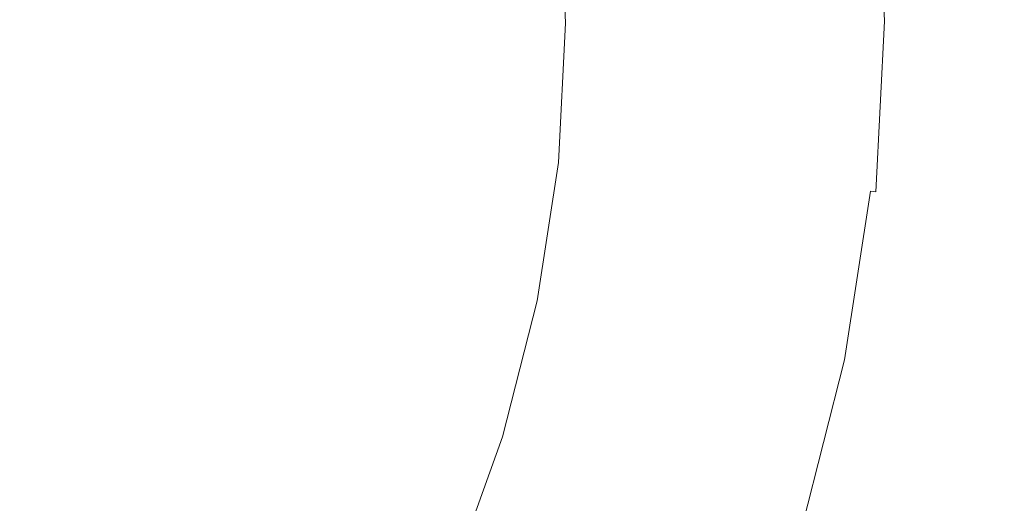
# Model space of a CAD drawing. Extents: x -243 to 243, y -496 to 0.
# Drawn here: x 91 to 192, y -297 to -247 of the extents above; entities that cross this region are included whole.
import ezdxf

# ---------------------------------------------------------------- set-up
doc = ezdxf.new("R2010")
doc.units = 0
doc.header["$MEASUREMENT"] = 0
doc.layers.add('CERAMIKA', color=254, linetype='Continuous')

msp = doc.modelspace()

# ---------------------------------------------------------------- linework, layer by layer
at = {"layer": 'CERAMIKA', "lineweight": 0}
for points, invisible_edges in [([(64.79, -241.02), (89.58, -225.38), (106.08, -240.04), (89.56, -255.67)], 15), ([(106.08, -240.04), (122.81, -227.2), (134.5, -239.23), (122.79, -252.01)], 15), ([(134.5, -239.23), (146.08, -229.82), (150.84, -238.71), (146.07, -247.94)], 15), ([(175.33, -230.05, 121.92), (174.47, -230.14, 113.63), (175.36, -247.27, 113.63), (176.22, -247.26, 121.92)], 15), ([(175.97, -229.98, 128.84), (175.33, -230.05, 121.92), (176.22, -247.26, 121.92), (176.86, -247.26, 128.84)], 15), ([(176.42, -229.93, 134.59), (175.97, -229.98, 128.84), (176.86, -247.26, 128.84), (177.32, -247.25, 134.59)], 15), ([(176.73, -229.9, 139.37), (176.42, -229.93, 134.59), (177.32, -247.25, 134.59), (177.63, -247.25, 139.37)], 15), ([(176.73, -229.9, 139.37), (177.63, -247.25, 139.37), (177.81, -247.25, 143.37), (176.91, -229.88, 143.37)], 15), ([(176.91, -229.88, 143.37), (177.81, -247.25, 143.37), (177.94, -247.25, 146.6), (177.04, -229.87, 146.6)], 15), ([(177.04, -229.87, 146.6), (177.94, -247.25, 146.6), (178.1, -247.25, 149.09), (177.2, -229.86, 149.09)], 15), ([(177.2, -229.86, 149.09), (178.1, -247.25, 149.09), (178.35, -247.26, 150.86), (177.44, -229.84, 150.86)], 15), ([(177.86, -229.81, 151.92), (177.44, -229.84, 150.86), (178.35, -247.26, 150.86), (178.76, -247.27, 151.92)], 15), ([(178.4, -229.77, 152.45), (177.86, -229.81, 151.92), (178.76, -247.27, 151.92), (179.31, -247.29, 152.45)], 15), ([(179.02, -229.73, 152.63), (178.4, -229.77, 152.45), (179.31, -247.29, 152.45), (179.93, -247.31, 152.63)], 13), ([(179.68, -229.68, 152.63), (179.02, -229.73, 152.63), (179.93, -247.31, 152.63), (180.6, -247.33, 152.63)], 15), ([(179.68, -229.68, 152.63), (180.6, -247.33, 152.63), (181.26, -247.35, 152.63), (180.34, -229.64, 152.63)], 15), ([(180.34, -229.64, 152.63), (181.26, -247.35, 152.63), (181.93, -247.37, 152.63), (181.01, -229.59, 152.63)], 15), ([(181.01, -229.59, 152.63), (181.93, -247.37, 152.63), (182.59, -247.39, 152.63), (181.67, -229.55, 152.63)], 15), ([(181.67, -229.55, 152.63), (182.59, -247.39, 152.63), (183.26, -247.4, 152.63), (182.33, -229.5, 152.63)], 15), ([(190.25, -231.03, 148.22), (182.33, -229.5, 152.63), (183.26, -247.4, 152.63), (191.5, -249.64, 148.22)], 15), ([(167.08, -230.92, 69.22), (163.46, -231.3, 57.47), (164.29, -247.35, 57.47), (167.93, -247.32, 69.22)], 15), ([(167.08, -230.92, 69.22), (167.93, -247.32, 69.22), (170.7, -247.3, 81.14), (169.84, -230.63, 81.14)], 15), ([(169.84, -230.63, 81.14), (170.7, -247.3, 81.14), (172.76, -247.29, 92.81), (171.89, -230.41, 92.81)], 15), ([(171.89, -230.41, 92.81), (172.76, -247.29, 92.81), (174.26, -247.28, 103.78), (173.38, -230.25, 103.78)], 15), ([(173.38, -230.25, 103.78), (174.26, -247.28, 103.78), (175.36, -247.27, 113.63), (174.47, -230.14, 113.63)], 15), ([(198.03, -232.55, 143.72), (190.25, -231.03, 148.22), (191.5, -249.64, 148.22), (199.6, -251.86, 143.72)], 15), ([(158.83, -231.79, 46.34), (153.01, -232.4, 36.25), (153.79, -247.42, 36.25), (159.63, -247.38, 46.34)], 15), ([(163.46, -231.3, 57.47), (158.83, -231.79, 46.34), (159.63, -247.38, 46.34), (164.29, -247.35, 57.47)], 15), ([(137.25, -234.07, 20.94), (137.95, -247.54, 20.94), (146.61, -247.48, 27.64), (145.87, -233.16, 27.64)], 15), ([(153.01, -232.4, 36.25), (145.87, -233.16, 27.64), (146.61, -247.48, 27.64), (153.79, -247.42, 36.25)], 13), ([(127.51, -235.11, 15.92), (128.17, -247.61, 15.92), (137.95, -247.54, 20.94), (137.25, -234.07, 20.94)], 15), ([(117.01, -236.27, 12.33), (117.66, -247.68, 12.33), (128.17, -247.61, 15.92), (127.51, -235.11, 15.92)], 15), ([(106.12, -237.52, 9.94), (106.8, -247.76, 9.94), (117.66, -247.68, 12.33), (117.01, -236.27, 12.33)], 15), ([(106.12, -237.52, 9.94), (95.2, -238.84, 8.51), (95.98, -247.85, 8.51), (106.8, -247.76, 9.94)], 15), ([(167.2, -254.41, 0.07), (157.17, -252.41), (159.45, -238.39), (168.88, -238.12, 0.07)], 15), ([(175.6, -255.75, 0.26), (167.2, -254.41, 0.07), (168.88, -238.12, 0.07), (176.95, -238.03, 0.26)], 15), ([(182.35, -256.79, 0.66), (175.6, -255.75, 0.26), (176.95, -238.03, 0.26), (183.54, -238.21, 0.66)], 15), ([(95.2, -238.84, 8.51), (84.62, -240.28, 7.79), (85.65, -247.93, 7.79), (95.98, -247.85, 8.51)], 15), ([(157.17, -252.41), (146.07, -247.94), (150.84, -238.71), (159.45, -238.39)], 15), ([(182.35, -256.79, 0.66), (183.54, -238.21, 0.66), (188.5, -238.78, 1.32), (187.41, -257.92, 1.32)], 15), ([(187.41, -257.92, 1.32), (188.5, -238.78, 1.32), (192.38, -239.76, 2.31), (191.34, -259.25, 2.31)], 15), ([(89.56, -255.67), (106.08, -240.04), (122.79, -252.01), (111.32, -267.32)], 15), ([(122.79, -252.01), (134.5, -239.23), (146.07, -247.94), (138.46, -261.1)], 15), ([(191.34, -259.25, 2.31), (192.38, -239.76, 2.31), (195.72, -241.22, 3.7), (194.71, -260.92, 3.7)], 15), ([(169.84, -263.98, 81.14), (171.89, -264.16, 92.81), (172.76, -247.29, 92.81), (170.7, -247.3, 81.14)], 15), ([(171.89, -264.16, 92.81), (173.38, -264.3, 103.78), (174.26, -247.28, 103.78), (172.76, -247.29, 92.81)], 15), ([(173.38, -264.3, 103.78), (174.47, -264.4, 113.63), (175.36, -247.27, 113.63), (174.26, -247.28, 103.78)], 15), ([(175.33, -264.48, 121.92), (176.22, -247.26, 121.92), (175.36, -247.27, 113.63), (174.47, -264.4, 113.63)], 15), ([(175.97, -264.53, 128.84), (176.86, -247.26, 128.84), (176.22, -247.26, 121.92), (175.33, -264.48, 121.92)], 15), ([(176.42, -264.58, 134.59), (177.32, -247.25, 134.59), (176.86, -247.26, 128.84), (175.97, -264.53, 128.84)], 15), ([(176.73, -264.6, 139.37), (177.63, -247.25, 139.37), (177.32, -247.25, 134.59), (176.42, -264.58, 134.59)], 15), ([(176.73, -264.6, 139.37), (176.91, -264.62, 143.37), (177.81, -247.25, 143.37), (177.63, -247.25, 139.37)], 15), ([(176.91, -264.62, 143.37), (177.04, -264.63, 146.6), (177.94, -247.25, 146.6), (177.81, -247.25, 143.37)], 15), ([(177.04, -264.63, 146.6), (177.2, -264.65, 149.09), (178.1, -247.25, 149.09), (177.94, -247.25, 146.6)], 15), ([(177.2, -264.65, 149.09), (177.44, -264.68, 150.86), (178.35, -247.26, 150.86), (178.1, -247.25, 149.09)], 15), ([(177.86, -264.74, 151.92), (178.76, -247.27, 151.92), (178.35, -247.26, 150.86), (177.44, -264.68, 150.86)], 15), ([(178.4, -264.8, 152.45), (179.31, -247.29, 152.45), (178.76, -247.27, 151.92), (177.86, -264.74, 151.92)], 15), ([(179.02, -264.88, 152.63), (179.93, -247.31, 152.63), (179.31, -247.29, 152.45), (178.4, -264.8, 152.45)], 11), ([(95.18, -256.86, 8.51), (95.98, -247.85, 8.51), (85.65, -247.93, 7.79), (84.61, -255.59, 7.79)], 15), ([(106.1, -258.01, 9.94), (106.8, -247.76, 9.94), (95.98, -247.85, 8.51), (95.18, -256.86, 8.51)], 15), ([(106.1, -258.01, 9.94), (117, -259.1, 12.33), (117.66, -247.68, 12.33), (106.8, -247.76, 9.94)], 15), ([(117, -259.1, 12.33), (127.5, -260.1, 15.92), (128.17, -247.61, 15.92), (117.66, -247.68, 12.33)], 15), ([(127.5, -260.1, 15.92), (137.24, -261.01, 20.94), (137.95, -247.54, 20.94), (128.17, -247.61, 15.92)], 15), ([(137.24, -261.01, 20.94), (145.87, -261.79, 27.64), (146.61, -247.48, 27.64), (137.95, -247.54, 20.94)], 15), ([(151.86, -267.13), (138.46, -261.1), (146.07, -247.94), (157.17, -252.41)], 15), ([(153.01, -262.44, 36.25), (153.79, -247.42, 36.25), (146.61, -247.48, 27.64), (145.87, -261.79, 27.64)], 11), ([(158.82, -262.97, 46.34), (159.63, -247.38, 46.34), (153.79, -247.42, 36.25), (153.01, -262.44, 36.25)], 15), ([(163.46, -263.4, 57.47), (164.29, -247.35, 57.47), (159.63, -247.38, 46.34), (158.82, -262.97, 46.34)], 15), ([(167.08, -263.73, 69.22), (167.93, -247.32, 69.22), (164.29, -247.35, 57.47), (163.46, -263.4, 57.47)], 15), ([(167.08, -263.73, 69.22), (169.84, -263.98, 81.14), (170.7, -247.3, 81.14), (167.93, -247.32, 69.22)], 15), ([(179.68, -264.97, 152.63), (180.6, -247.33, 152.63), (179.93, -247.31, 152.63), (179.02, -264.88, 152.63)], 15), ([(179.68, -264.97, 152.63), (180.34, -265.05, 152.63), (181.26, -247.35, 152.63), (180.6, -247.33, 152.63)], 15), ([(180.34, -265.05, 152.63), (181.01, -265.14, 152.63), (181.93, -247.37, 152.63), (181.26, -247.35, 152.63)], 15), ([(181.01, -265.14, 152.63), (181.67, -265.22, 152.63), (182.59, -247.39, 152.63), (181.93, -247.37, 152.63)], 15), ([(181.67, -265.22, 152.63), (182.33, -265.31, 152.63), (183.26, -247.4, 152.63), (182.59, -247.39, 152.63)], 15), ([(190.79, -268.23, 148.22), (191.5, -249.64, 148.22), (183.26, -247.4, 152.63), (182.33, -265.31, 152.63)], 15), ([(199.1, -271.12, 143.72), (199.6, -251.86, 143.72), (191.5, -249.64, 148.22), (190.79, -268.23, 148.22)], 15), ([(111.32, -267.32), (122.79, -252.01), (138.46, -261.1), (129.88, -276.33)], 15), ([(163.03, -271, 0.07), (151.86, -267.13), (157.17, -252.41), (167.2, -254.41, 0.07)], 15), ([(172.03, -273.6, 0.26), (163.03, -271, 0.07), (167.2, -254.41, 0.07), (175.6, -255.75, 0.26)], 15), ([(77.26, -274.46), (89.56, -255.67), (111.32, -267.32), (101.99, -284.77)], 15), ([(93.14, -265.86, 8.51), (95.18, -256.86, 8.51), (84.61, -255.59, 7.79), (82.16, -263.33, 7.79)], 15), ([(179.05, -275.46, 0.66), (172.03, -273.6, 0.26), (175.6, -255.75, 0.26), (182.35, -256.79, 0.66)], 15), ([(104.21, -268.2, 9.94), (106.1, -258.01, 9.94), (95.18, -256.86, 8.51), (93.14, -265.86, 8.51)], 15), ([(179.05, -275.46, 0.66), (182.35, -256.79, 0.66), (187.41, -257.92, 1.32), (184.26, -277.14, 1.32)], 15), ([(104.21, -268.2, 9.94), (115.13, -270.42, 12.33), (117, -259.1, 12.33), (106.1, -258.01, 9.94)], 15), ([(184.26, -277.14, 1.32), (187.41, -257.92, 1.32), (191.34, -259.25, 2.31), (188.27, -278.81, 2.31)], 15), ([(115.13, -270.42, 12.33), (125.57, -272.49, 15.92), (127.5, -260.1, 15.92), (117, -259.1, 12.33)], 15), ([(188.27, -278.81, 2.31), (191.34, -259.25, 2.31), (194.71, -260.92, 3.7), (191.65, -280.68, 3.7)], 15), ([(125.57, -272.49, 15.92), (135.2, -274.35, 20.94), (137.24, -261.01, 20.94), (127.5, -260.1, 15.92)], 15), ([(145.05, -283.04), (129.88, -276.33), (138.46, -261.1), (151.86, -267.13)], 15), ([(135.2, -274.35, 20.94), (143.7, -275.98, 27.64), (145.87, -261.79, 27.64), (137.24, -261.01, 20.94)], 15), ([(150.73, -277.33, 36.25), (153.01, -262.44, 36.25), (145.87, -261.79, 27.64), (143.7, -275.98, 27.64)], 11), ([(90.18, -274.81, 8.51), (93.14, -265.86, 8.51), (82.16, -263.33, 7.79), (78.96, -271.19, 7.79)], 15), ([(156.46, -278.42, 46.34), (158.82, -262.97, 46.34), (153.01, -262.44, 36.25), (150.73, -277.33, 36.25)], 15), ([(161.03, -279.3, 57.47), (163.46, -263.4, 57.47), (158.82, -262.97, 46.34), (156.46, -278.42, 46.34)], 15), ([(164.59, -279.98, 69.22), (167.08, -263.73, 69.22), (163.46, -263.4, 57.47), (161.03, -279.3, 57.47)], 15), ([(164.59, -279.98, 69.22), (167.31, -280.5, 81.14), (169.84, -263.98, 81.14), (167.08, -263.73, 69.22)], 15), ([(167.31, -280.5, 81.14), (169.33, -280.89, 92.81), (171.89, -264.16, 92.81), (169.84, -263.98, 81.14)], 15), ([(169.33, -280.89, 92.81), (170.8, -281.17, 103.78), (173.38, -264.3, 103.78), (171.89, -264.16, 92.81)], 15), ([(170.8, -281.17, 103.78), (171.88, -281.37, 113.63), (174.47, -264.4, 113.63), (173.38, -264.3, 103.78)], 15), ([(172.72, -281.53, 121.92), (175.33, -264.48, 121.92), (174.47, -264.4, 113.63), (171.88, -281.37, 113.63)], 15), ([(173.34, -281.65, 128.84), (175.97, -264.53, 128.84), (175.33, -264.48, 121.92), (172.72, -281.53, 121.92)], 15), ([(173.79, -281.74, 134.59), (176.42, -264.58, 134.59), (175.97, -264.53, 128.84), (173.34, -281.65, 128.84)], 15), ([(174.09, -281.8, 139.37), (176.73, -264.6, 139.37), (176.42, -264.58, 134.59), (173.79, -281.74, 134.59)], 15), ([(174.09, -281.8, 139.37), (174.27, -281.83, 143.37), (176.91, -264.62, 143.37), (176.73, -264.6, 139.37)], 15), ([(174.27, -281.83, 143.37), (174.4, -281.86, 146.6), (177.04, -264.63, 146.6), (176.91, -264.62, 143.37)], 15), ([(174.4, -281.86, 146.6), (174.56, -281.89, 149.09), (177.2, -264.65, 149.09), (177.04, -264.63, 146.6)], 15), ([(174.56, -281.89, 149.09), (174.8, -281.95, 150.86), (177.44, -264.68, 150.86), (177.2, -264.65, 149.09)], 15), ([(175.21, -282.04, 151.92), (177.86, -264.74, 151.92), (177.44, -264.68, 150.86), (174.8, -281.95, 150.86)], 15), ([(175.74, -282.16, 152.45), (178.4, -264.8, 152.45), (177.86, -264.74, 151.92), (175.21, -282.04, 151.92)], 9), ([(176.35, -282.3, 152.63), (179.02, -264.88, 152.63), (178.4, -264.8, 152.45), (175.74, -282.16, 152.45)], 15), ([(177, -282.45, 152.63), (179.68, -264.97, 152.63), (179.02, -264.88, 152.63), (176.35, -282.3, 152.63)], 15), ([(177, -282.45, 152.63), (177.66, -282.6, 152.63), (180.34, -265.05, 152.63), (179.68, -264.97, 152.63)], 15), ([(177.66, -282.6, 152.63), (178.31, -282.75, 152.63), (181.01, -265.14, 152.63), (180.34, -265.05, 152.63)], 15), ([(178.31, -282.75, 152.63), (178.96, -282.9, 152.63), (181.67, -265.22, 152.63), (181.01, -265.14, 152.63)], 15), ([(178.96, -282.9, 152.63), (179.62, -283.05, 152.63), (182.33, -265.31, 152.63), (181.67, -265.22, 152.63)], 15), ([(188.19, -286.64, 148.22), (190.79, -268.23, 148.22), (182.33, -265.31, 152.63), (179.62, -283.05, 152.63)], 15), ([(101.31, -278.26, 9.94), (104.21, -268.2, 9.94), (93.14, -265.86, 8.51), (90.18, -274.81, 8.51)], 15), ([(101.99, -284.77), (111.32, -267.32), (129.88, -276.33), (121.92, -293.06)], 15), ([(157.2, -287.91, 0.07), (145.05, -283.04), (151.86, -267.13), (163.03, -271, 0.07)], 15), ([(101.31, -278.26, 9.94), (112.15, -281.56, 12.33), (115.13, -270.42, 12.33), (104.21, -268.2, 9.94)], 15), ([(196.61, -290.18, 143.72), (199.1, -271.12, 143.72), (190.79, -268.23, 148.22), (188.19, -286.64, 148.22)], 15), ([(112.15, -281.56, 12.33), (122.43, -284.65, 15.92), (125.57, -272.49, 15.92), (115.13, -270.42, 12.33)], 15), ([(166.7, -291.43, 0.26), (157.2, -287.91, 0.07), (163.03, -271, 0.07), (172.03, -273.6, 0.26)], 15), ([(122.43, -284.65, 15.92), (131.86, -287.45, 20.94), (135.2, -274.35, 20.94), (125.57, -272.49, 15.92)], 15), ([(77.26, -274.46), (101.99, -284.77), (96.72, -303.96), (73.22, -296.78)], 15), ([(131.86, -287.45, 20.94), (140.15, -289.91, 27.64), (143.7, -275.98, 27.64), (135.2, -274.35, 20.94)], 15), ([(173.93, -294.04, 0.66), (166.7, -291.43, 0.26), (172.03, -273.6, 0.26), (179.05, -275.46, 0.66)], 15), ([(97.59, -288.12, 9.94), (101.31, -278.26, 9.94), (90.18, -274.81, 8.51), (86.65, -283.68, 8.51)], 15), ([(173.93, -294.04, 0.66), (179.05, -275.46, 0.66), (184.26, -277.14, 1.32), (179.25, -296.21, 1.32)], 15), ([(137.9, -299.71), (121.92, -293.06), (129.88, -276.33), (145.05, -283.04)], 15), ([(147.01, -291.94, 36.25), (150.73, -277.33, 36.25), (143.7, -275.98, 27.64), (140.15, -289.91, 27.64)], 11), ([(152.59, -293.59, 46.34), (156.46, -278.42, 46.34), (150.73, -277.33, 36.25), (147.01, -291.94, 36.25)], 15), ([(179.25, -296.21, 1.32), (184.26, -277.14, 1.32), (188.27, -278.81, 2.31), (183.29, -298.2, 2.31)], 15), ([(97.59, -288.12, 9.94), (108.17, -292.42, 12.33), (112.15, -281.56, 12.33), (101.31, -278.26, 9.94)], 15), ([(157.05, -294.91, 57.47), (161.03, -279.3, 57.47), (156.46, -278.42, 46.34), (152.59, -293.59, 46.34)], 15), ([(160.53, -295.94, 69.22), (164.59, -279.98, 69.22), (161.03, -279.3, 57.47), (157.05, -294.91, 57.47)], 15), ([(183.29, -298.2, 2.31), (188.27, -278.81, 2.31), (191.65, -280.68, 3.7), (186.66, -300.26, 3.7)], 15), ([(160.53, -295.94, 69.22), (163.18, -296.72, 81.14), (167.31, -280.5, 81.14), (164.59, -279.98, 69.22)], 15), ([(163.18, -296.72, 81.14), (165.14, -297.3, 92.81), (169.33, -280.89, 92.81), (167.31, -280.5, 81.14)], 15), ([(108.17, -292.42, 12.33), (118.16, -296.48, 15.92), (122.43, -284.65, 15.92), (112.15, -281.56, 12.33)], 15), ([(165.14, -297.3, 92.81), (166.58, -297.72, 103.78), (170.8, -281.17, 103.78), (169.33, -280.89, 92.81)], 15), ([(166.58, -297.72, 103.78), (167.63, -298.03, 113.63), (171.88, -281.37, 113.63), (170.8, -281.17, 103.78)], 15), ([(168.45, -298.27, 121.92), (172.72, -281.53, 121.92), (171.88, -281.37, 113.63), (167.63, -298.03, 113.63)], 15), ([(169.06, -298.46, 128.84), (173.34, -281.65, 128.84), (172.72, -281.53, 121.92), (168.45, -298.27, 121.92)], 15), ([(186.66, -300.26, 3.7), (191.65, -280.68, 3.7), (195, -282.93, 5.54), (189.95, -302.63, 5.54)], 15), ([(169.5, -298.58, 134.59), (173.79, -281.74, 134.59), (173.34, -281.65, 128.84), (169.06, -298.46, 128.84)], 15), ([(169.8, -298.67, 139.37), (174.09, -281.8, 139.37), (173.79, -281.74, 134.59), (169.5, -298.58, 134.59)], 15), ([(169.8, -298.67, 139.37), (169.97, -298.72, 143.37), (174.27, -281.83, 143.37), (174.09, -281.8, 139.37)], 15), ([(169.97, -298.72, 143.37), (170.1, -298.76, 146.6), (174.4, -281.86, 146.6), (174.27, -281.83, 143.37)], 15), ([(170.1, -298.76, 146.6), (170.25, -298.81, 149.09), (174.56, -281.89, 149.09), (174.4, -281.86, 146.6)], 15), ([(170.25, -298.81, 149.09), (170.49, -298.89, 150.86), (174.8, -281.95, 150.86), (174.56, -281.89, 149.09)], 15), ([(170.88, -299.02, 151.92), (175.21, -282.04, 151.92), (174.8, -281.95, 150.86), (170.49, -298.89, 150.86)], 15), ([(171.4, -299.2, 152.45), (175.74, -282.16, 152.45), (175.21, -282.04, 151.92), (170.88, -299.02, 151.92)], 11), ([(172, -299.39, 152.63), (176.35, -282.3, 152.63), (175.74, -282.16, 152.45), (171.4, -299.2, 152.45)], 15), ([(172.63, -299.61, 152.63), (177, -282.45, 152.63), (176.35, -282.3, 152.63), (172, -299.39, 152.63)], 15), ([(172.63, -299.61, 152.63), (173.27, -299.82, 152.63), (177.66, -282.6, 152.63), (177, -282.45, 152.63)], 15), ([(173.27, -299.82, 152.63), (173.91, -300.03, 152.63), (178.31, -282.75, 152.63), (177.66, -282.6, 152.63)], 15), ([(150.45, -304.97, 0.07), (137.9, -299.71), (145.05, -283.04), (157.2, -287.91, 0.07)], 15), ([(173.91, -300.03, 152.63), (174.54, -300.24, 152.63), (178.96, -282.9, 152.63), (178.31, -282.75, 152.63)], 15), ([(174.54, -300.24, 152.63), (175.18, -300.46, 152.63), (179.62, -283.05, 152.63), (178.96, -282.9, 152.63)], 15), ([(183.77, -304.69, 148.22), (188.19, -286.64, 148.22), (179.62, -283.05, 152.63), (175.18, -300.46, 152.63)], 15), ([(193.8, -305.56, 7.92), (189.95, -302.63, 5.54), (195, -282.93, 5.54), (198.89, -285.74, 7.92)], 15), ([(97.59, -288.12, 9.94), (86.65, -283.68, 8.51), (82.87, -292.45, 8.51), (93.23, -297.72, 9.94)], 15), ([(101.99, -284.77), (121.92, -293.06), (116.13, -310.75), (96.72, -303.96)], 15), ([(118.16, -296.48, 15.92), (127.28, -300.19, 20.94), (131.86, -287.45, 20.94), (122.43, -284.65, 15.92)], 15), ([(192.19, -308.87, 143.72), (196.61, -290.18, 143.72), (188.19, -286.64, 148.22), (183.77, -304.69, 148.22)], 15), ([(127.28, -300.19, 20.94), (135.28, -303.44, 27.64), (140.15, -289.91, 27.64), (131.86, -287.45, 20.94)], 15), ([(97.59, -288.12, 9.94), (93.23, -297.72, 9.94), (103.3, -302.91, 12.33), (108.17, -292.42, 12.33)], 15), ([(160.07, -309.09, 0.26), (150.45, -304.97, 0.07), (157.2, -287.91, 0.07), (166.7, -291.43, 0.26)], 15), ([(141.9, -306.13, 36.25), (147.01, -291.94, 36.25), (140.15, -289.91, 27.64), (135.28, -303.44, 27.64)], 11), ([(167.27, -312.32, 0.66), (160.07, -309.09, 0.26), (166.7, -291.43, 0.26), (173.93, -294.04, 0.66)], 15), ([(93.23, -297.72, 9.94), (82.87, -292.45, 8.51), (78.62, -300.85, 8.51), (88.16, -306.88, 9.94)], 15), ([(108.17, -292.42, 12.33), (103.3, -302.91, 12.33), (112.8, -307.86, 15.92), (118.16, -296.48, 15.92)], 15), ([(147.29, -308.33, 46.34), (152.59, -293.59, 46.34), (147.01, -291.94, 36.25), (141.9, -306.13, 36.25)], 15), ([(137.9, -299.71), (131.55, -316.76), (116.13, -310.75), (121.92, -293.06)], 15), ([(151.59, -310.08, 57.47), (157.05, -294.91, 57.47), (152.59, -293.59, 46.34), (147.29, -308.33, 46.34)], 15), ([(167.27, -312.32, 0.66), (173.93, -294.04, 0.66), (179.25, -296.21, 1.32), (172.56, -314.92, 1.32)], 15), ([(154.95, -311.44, 69.22), (160.53, -295.94, 69.22), (157.05, -294.91, 57.47), (151.59, -310.08, 57.47)], 15), ([(118.16, -296.48, 15.92), (112.8, -307.86, 15.92), (121.5, -312.43, 20.94), (127.28, -300.19, 20.94)], 15), ([(154.95, -311.44, 69.22), (157.51, -312.48, 81.14), (163.18, -296.72, 81.14), (160.53, -295.94, 69.22)], 15), ([(157.51, -312.48, 81.14), (159.41, -313.25, 92.81), (165.14, -297.3, 92.81), (163.18, -296.72, 81.14)], 15), ([(172.56, -314.92, 1.32), (179.25, -296.21, 1.32), (183.29, -298.2, 2.31), (176.54, -317.18, 2.31)], 15)]:
    msp.add_3dface(points, dxfattribs=dict(at, invisible_edges=invisible_edges))

doc.saveas('drawing.dxf')
